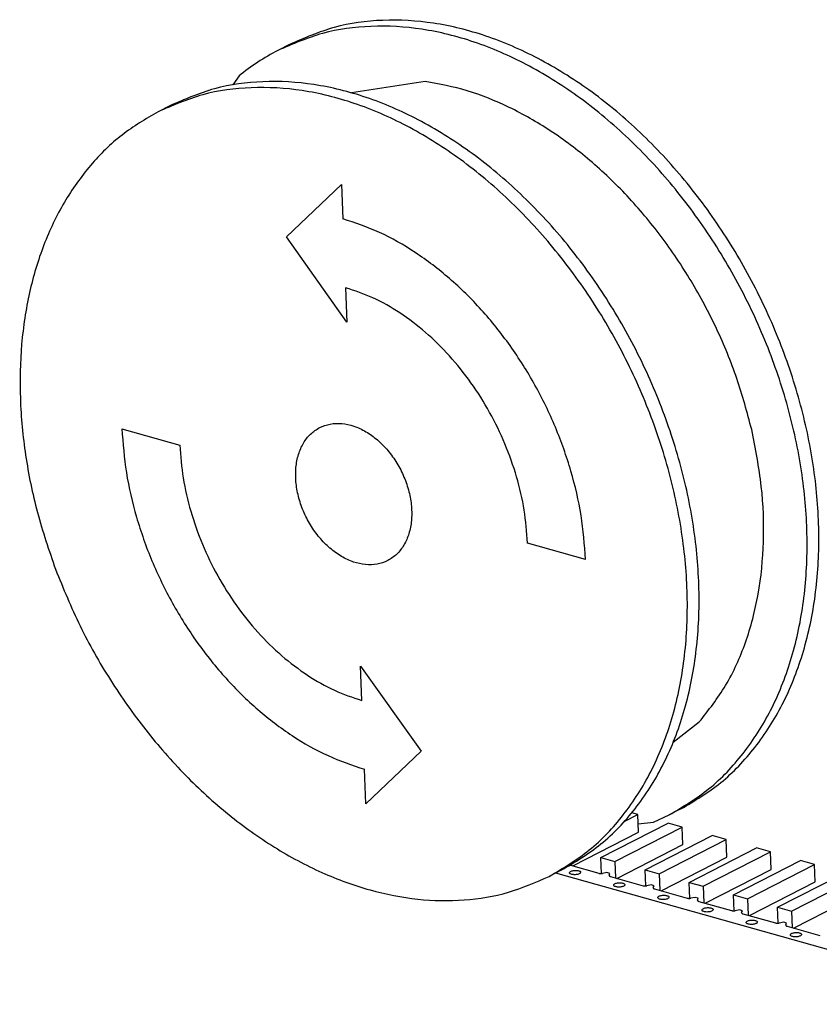
# Model space of a CAD drawing. Units: millimetres. Extents: x -42 to 0, y 0 to 59.4.
# Drawn here: x -12.5 to -6.1, y 43.9 to 51.8 of the extents above; entities that cross this region are included whole.
import ezdxf

# ---------------------------------------------------------------- set-up
doc = ezdxf.new("R2010")
doc.units = ezdxf.units.MM

msp = doc.modelspace()

# ---------------------------------------------------------------- linework, layer by layer
at = {"color": 7, "linetype": 'Continuous'}
for p, q in [((-10.3784, 51.6046), (-10.4728, 51.5563)), ((-10.7848, 51.3514), (-10.8347, 51.2794)), ((-9.2881, 51.3076), (-9.8816, 51.2156)), ((-11.3411, 51.1117), (-11.4354, 51.0634)), ((-10.4043, 50.058), (-9.96, 50.4795)), ((-9.96, 50.4795), (-9.9493, 50.2032)), ((-9.917, 49.3742), (-10.4043, 50.058)), ((-9.9277, 49.6505), (-9.917, 49.3742)), ((-11.7266, 48.5169), (-11.2607, 48.3858)), ((-7.9998, 47.4681), (-8.4656, 47.5992)), ((-9.7986, 46.3344), (-9.8094, 46.6108)), ((-9.8094, 46.6108), (-9.322, 45.927)), ((-7.2946, 46.0002), (-7.0857, 46.1622)), ((-9.322, 45.927), (-9.7663, 45.5054)), ((-9.7663, 45.5054), (-9.7771, 45.7818)), ((-7.6887, 45.3615), (-7.5792, 45.4175)), ((-7.5792, 45.4175), (-7.6284, 45.4314)), ((-7.5737, 45.2761), (-7.5792, 45.4175)), ((-7.454, 45.3563), (-7.3282, 45.4145)), ((-7.2338, 45.4628), (-7.3282, 45.4145)), ((-7.8759, 45.0727), (-7.3361, 45.3491)), ((-7.5763, 45.3434), (-7.454, 45.3563)), ((-7.2243, 45.3176), (-7.3361, 45.3491)), ((-8.1025, 45.0054), (-7.5737, 45.2761)), ((-7.7641, 45.0412), (-7.2243, 45.3176)), ((-7.5209, 44.9728), (-6.9811, 45.2492)), ((-7.2188, 45.1762), (-7.2243, 45.3176)), ((-6.8693, 45.2177), (-6.9811, 45.2492)), ((-7.7475, 44.9055), (-7.2188, 45.1762)), ((-7.4091, 44.9413), (-6.8693, 45.2177)), ((-6.8638, 45.0763), (-6.8693, 45.2177)), ((-7.166, 44.8729), (-6.6261, 45.1493)), ((-7.0542, 44.8414), (-6.5143, 45.1178)), ((-6.5143, 45.1178), (-6.6261, 45.1493)), ((-6.5088, 44.9764), (-6.5143, 45.1178)), ((-8.1214, 45.0108), (-7.8926, 44.9464)), ((-8.1142, 45.0149), (-8.1139, 45.0087)), ((-7.8759, 45.0727), (-7.7641, 45.0412)), ((-7.8709, 44.9446), (-7.8759, 45.0727)), ((-7.7641, 45.0412), (-7.759, 44.9088)), ((-7.3925, 44.8056), (-6.8638, 45.0763)), ((-6.811, 44.773), (-6.2711, 45.0494)), ((-6.6992, 44.7415), (-6.1593, 45.0179)), ((-6.1593, 45.0179), (-6.2711, 45.0494)), ((-6.1538, 44.8765), (-6.1593, 45.0179)), ((-8.1965, 44.9699), (-8.2909, 44.9216)), ((-4.4925, 43.8936), (-8.2392, 44.9481)), ((-7.8274, 44.952), (-7.863, 44.9455)), ((-7.8042, 44.9454), (-7.8274, 44.952)), ((-7.8101, 44.9306), (-7.8042, 44.9454)), ((-7.5209, 44.9728), (-7.4091, 44.9413)), ((-7.516, 44.8447), (-7.5209, 44.9728)), ((-7.4091, 44.9413), (-7.404, 44.8089)), ((-7.0375, 44.7057), (-6.5088, 44.9764)), ((-6.456, 44.6731), (-5.9162, 44.9495)), ((-7.7994, 44.9201), (-7.5376, 44.8465)), ((-7.4725, 44.8521), (-7.508, 44.8456)), ((-7.4492, 44.8455), (-7.4725, 44.8521)), ((-7.166, 44.8729), (-7.0542, 44.8414)), ((-7.161, 44.7448), (-7.166, 44.8729)), ((-6.6825, 44.6058), (-6.1538, 44.8765)), ((-6.3442, 44.6416), (-5.8044, 44.918)), ((-7.4552, 44.8307), (-7.4492, 44.8455)), ((-7.4444, 44.8202), (-7.1827, 44.7466)), ((-7.0542, 44.8414), (-7.049, 44.709)), ((-6.811, 44.773), (-6.6992, 44.7415)), ((-6.806, 44.6449), (-6.811, 44.773)), ((-6.3276, 44.5059), (-5.7988, 44.7766)), ((-7.1175, 44.7522), (-7.1531, 44.7457)), ((-7.0942, 44.7456), (-7.1175, 44.7522)), ((-7.1002, 44.7308), (-7.0942, 44.7456)), ((-7.0894, 44.7203), (-6.8277, 44.6467)), ((-6.6992, 44.7415), (-6.694, 44.609)), ((-6.7625, 44.6523), (-6.7981, 44.6458)), ((-6.7392, 44.6457), (-6.7625, 44.6523)), ((-6.7452, 44.6309), (-6.7392, 44.6457)), ((-6.7345, 44.6204), (-6.4727, 44.5468)), ((-6.456, 44.6731), (-6.3442, 44.6416)), ((-6.451, 44.545), (-6.456, 44.6731)), ((-6.3442, 44.6416), (-6.3391, 44.5091)), ((-6.4075, 44.5524), (-6.4431, 44.5459)), ((-6.3843, 44.5458), (-6.4075, 44.5524)), ((-6.3902, 44.531), (-6.3843, 44.5458)), ((-6.3795, 44.5205), (-6.1177, 44.4469))]:
    msp.add_line(p, q, dxfattribs=at)
for points, knots in [([(-7.3282, 45.4145), (-7.2178, 45.4804), (-6.9945, 45.6137), (-6.7201, 45.9054), (-6.4983, 46.2545), (-6.3376, 46.659), (-6.2402, 47.1068), (-6.208, 47.5875), (-6.2416, 48.0895), (-6.3399, 48.6007), (-6.5005, 49.109), (-6.7194, 49.602), (-6.9914, 50.0679), (-7.3099, 50.4953), (-7.6672, 50.874), (-8.0549, 51.1947), (-8.4637, 51.4496), (-8.8839, 51.6323), (-9.3061, 51.7384), (-9.7189, 51.7626), (-10.116, 51.7105), (-10.3548, 51.6073), (-10.4728, 51.5563)], [0, 0, 0, 0, 0.384105, 0.777317, 1.187294, 1.619283, 2.075795, 2.556743, 3.059833, 3.581017, 4.114963, 4.655497, 5.196032, 5.729978, 6.251162, 6.754251, 7.2352, 7.691711, 8.123701, 8.533678, 8.92689, 9.310995, 9.310995, 9.310995, 9.310995]), ([(-7.2338, 45.4628), (-7.1235, 45.5287), (-6.9001, 45.6621), (-6.6258, 45.9538), (-6.404, 46.3028), (-6.2433, 46.7074), (-6.1458, 47.1551), (-6.1136, 47.6358), (-6.1472, 48.1378), (-6.2455, 48.6491), (-6.4061, 49.1573), (-6.6251, 49.6504), (-6.897, 50.1162), (-7.2155, 50.5436), (-7.5729, 50.9223), (-7.9605, 51.243), (-8.3693, 51.498), (-8.7895, 51.6806), (-9.2117, 51.7868), (-9.6246, 51.8109), (-10.0216, 51.7589), (-10.2604, 51.6556), (-10.3784, 51.6046)], [0, 0, 0, 0, 0.384105, 0.777317, 1.187294, 1.619283, 2.075795, 2.556743, 3.059833, 3.581017, 4.114963, 4.655497, 5.196032, 5.729978, 6.251162, 6.754251, 7.2352, 7.691711, 8.123701, 8.533678, 8.92689, 9.310995, 9.310995, 9.310995, 9.310995]), ([(-10.4728, 51.5563), (-10.5274, 51.5264), (-10.6369, 51.4665), (-10.7354, 51.3899), (-10.7848, 51.3514)], [0, 0, 0, 0, 0.1863677, 0.37381, 0.37381, 0.37381, 0.37381]), ([(-8.2909, 44.9216), (-8.1805, 44.9875), (-7.9571, 45.1209), (-7.6828, 45.4125), (-7.461, 45.7616), (-7.3003, 46.1662), (-7.2028, 46.6139), (-7.1707, 47.0946), (-7.2043, 47.5966), (-7.3026, 48.1079), (-7.4632, 48.6161), (-7.6821, 49.1091), (-7.9541, 49.575), (-8.2726, 50.0024), (-8.6299, 50.3811), (-9.0175, 50.7018), (-9.4263, 50.9568), (-9.8466, 51.1394), (-10.2687, 51.2456), (-10.6816, 51.2697), (-11.0786, 51.2177), (-11.3174, 51.1144), (-11.4354, 51.0634)], [0, 0, 0, 0, 0.384105, 0.777317, 1.187294, 1.619283, 2.075795, 2.556743, 3.059833, 3.581017, 4.114963, 4.655497, 5.196032, 5.729978, 6.251162, 6.754251, 7.2352, 7.691711, 8.123701, 8.533678, 8.92689, 9.310995, 9.310995, 9.310995, 9.310995]), ([(-8.1965, 44.9699), (-8.0861, 45.0358), (-7.8628, 45.1692), (-7.5884, 45.4609), (-7.3666, 45.8099), (-7.2059, 46.2145), (-7.1085, 46.6622), (-7.0763, 47.1429), (-7.1099, 47.6449), (-7.2082, 48.1562), (-7.3688, 48.6645), (-7.5877, 49.1575), (-7.8597, 49.6233), (-8.1782, 50.0508), (-8.5355, 50.4294), (-8.9232, 50.7501), (-9.332, 51.0051), (-9.7522, 51.1877), (-10.1744, 51.2939), (-10.5872, 51.318), (-10.9843, 51.266), (-11.2231, 51.1627), (-11.3411, 51.1117)], [0, 0, 0, 0, 0.384105, 0.777317, 1.187294, 1.619283, 2.075795, 2.556743, 3.059833, 3.581017, 4.114963, 4.655497, 5.196032, 5.729978, 6.251162, 6.754252, 7.2352, 7.691711, 8.123701, 8.533678, 8.92689, 9.310995, 9.310995, 9.310995, 9.310995]), ([(-6.6647, 48.5102), (-6.7014, 48.6479), (-6.7753, 48.9251), (-6.9414, 49.3247), (-7.1448, 49.7076), (-7.3856, 50.065), (-7.6577, 50.3897), (-7.9558, 50.6748), (-8.2737, 50.9149), (-8.6052, 51.1033), (-8.9428, 51.2419), (-9.175, 51.2861), (-9.2881, 51.3076)], [0, 0, 0, 0, 0.427028, 0.860046, 1.294593, 1.726128, 2.150266, 2.563032, 2.961105, 3.342089, 3.704783, 4.049446, 4.049446, 4.049446, 4.049446]), ([(-11.4354, 51.0634), (-11.5348, 51.005), (-11.7353, 50.8871), (-11.9883, 50.6361), (-12.2004, 50.3374), (-12.3645, 49.9915), (-12.4789, 49.6072), (-12.5412, 49.1915), (-12.5509, 48.7527), (-12.5069, 48.2995), (-12.4141, 47.8394), (-12.3116, 47.5399), (-12.2599, 47.3886)], [0, 0, 0, 0, 0.344479, 0.695582, 1.059072, 1.43923, 1.838585, 2.257909, 2.696404, 3.151948, 3.621371, 4.100721, 4.100721, 4.100721, 4.100721]), ([(-7.9998, 47.4681), (-8.0089, 47.5859), (-8.0275, 47.8254), (-8.1121, 48.1813), (-8.2358, 48.5325), (-8.4, 48.8706), (-8.5995, 49.1873), (-8.83, 49.475), (-9.0856, 49.727), (-9.3607, 49.9357), (-9.6473, 50.1014), (-9.8504, 50.1699), (-9.9493, 50.2032)], [0, 0, 0, 0, 0.354164, 0.719863, 1.093177, 1.469692, 1.844796, 2.213961, 2.57304, 2.918562, 3.24805, 3.560344, 3.560344, 3.560344, 3.560344]), ([(-8.4656, 47.5992), (-8.4725, 47.6875), (-8.4864, 47.8672), (-8.5499, 48.1341), (-8.6426, 48.3975), (-8.7658, 48.6511), (-8.9154, 48.8886), (-9.0883, 49.1043), (-9.28, 49.2934), (-9.4863, 49.4499), (-9.7012, 49.5742), (-9.8536, 49.6255), (-9.9277, 49.6505)], [0, 0, 0, 0, 0.265623, 0.539897, 0.819882, 1.102269, 1.383597, 1.66047, 1.92978, 2.188922, 2.436038, 2.670258, 2.670258, 2.670258, 2.670258]), ([(-11.7266, 48.5169), (-11.7174, 48.399), (-11.6988, 48.1595), (-11.6142, 47.8037), (-11.4905, 47.4524), (-11.3263, 47.1144), (-11.1268, 46.7976), (-10.8964, 46.51), (-10.6408, 46.258), (-10.3657, 46.0492), (-10.0791, 45.8836), (-9.8759, 45.8151), (-9.7771, 45.7818)], [0, 0, 0, 0, 0.354164, 0.719863, 1.093177, 1.469692, 1.844796, 2.213961, 2.57304, 2.918562, 3.24805, 3.560344, 3.560344, 3.560344, 3.560344]), ([(-10.1366, 48.5265), (-10.162, 48.5106), (-10.2137, 48.4781), (-10.2711, 48.4016), (-10.3108, 48.3096), (-10.3306, 48.2039), (-10.3301, 48.0897), (-10.3097, 47.9715), (-10.2701, 47.8543), (-10.2131, 47.7431), (-10.1412, 47.6425), (-10.0573, 47.5568), (-9.9649, 47.4896), (-9.8676, 47.444), (-9.7696, 47.422), (-9.6747, 47.4253), (-9.5877, 47.4544), (-9.5132, 47.508), (-9.4551, 47.583), (-9.4155, 47.6754), (-9.3957, 47.781), (-9.3962, 47.8953), (-9.4167, 48.0134), (-9.4562, 48.1306), (-9.5132, 48.2419), (-9.5851, 48.3425), (-9.669, 48.4282), (-9.7615, 48.4953), (-9.8587, 48.5411), (-9.9566, 48.5626), (-10.0522, 48.5608), (-10.1088, 48.5378), (-10.1366, 48.5265)], [0, 0, 0, 0, 0.089207, 0.182066, 0.281249, 0.387983, 0.502077, 0.622215, 0.746287, 0.871721, 0.995793, 1.115931, 1.230026, 1.336759, 1.435943, 1.528801, 1.618008, 1.707215, 1.800074, 1.899258, 2.005991, 2.120085, 2.240223, 2.364295, 2.48973, 2.613802, 2.73394, 2.848034, 2.954767, 3.053951, 3.14681, 3.236017, 3.236017, 3.236017, 3.236017]), ([(-7.0857, 46.1622), (-7.011, 46.257), (-6.8578, 46.4514), (-6.7031, 46.8031), (-6.6009, 47.193), (-6.5604, 47.6162), (-6.5761, 48.0616), (-6.6348, 48.3588), (-6.6647, 48.5102)], [0, 0, 0, 0, 0.360582, 0.740178, 1.141844, 1.56607, 2.011127, 2.473505, 2.473505, 2.473505, 2.473505]), ([(-11.2607, 48.3858), (-11.2539, 48.2974), (-11.2399, 48.1177), (-11.1765, 47.8509), (-11.0837, 47.5874), (-10.9605, 47.3339), (-10.8109, 47.0963), (-10.6381, 46.8806), (-10.4464, 46.6916), (-10.24, 46.535), (-10.0251, 46.4108), (-9.8727, 46.3594), (-9.7986, 46.3344)], [0, 0, 0, 0, 0.265623, 0.539897, 0.819882, 1.102269, 1.383597, 1.66047, 1.92978, 2.188922, 2.436038, 2.670258, 2.670258, 2.670258, 2.670258]), ([(-12.2599, 47.3886), (-12.1971, 47.2353), (-12.0716, 46.9284), (-11.8257, 46.4967), (-11.5428, 46.0944), (-11.2243, 45.7315), (-10.8779, 45.415), (-10.5102, 45.1514), (-10.1287, 44.9463), (-9.741, 44.8041), (-9.3546, 44.7277), (-8.9785, 44.7209), (-8.6173, 44.7783), (-8.399, 44.8741), (-8.2909, 44.9216)], [0, 0, 0, 0, 0.496611, 0.993835, 1.486533, 1.969807, 2.439271, 2.891346, 3.323555, 3.734834, 4.12582, 4.499063, 4.859056, 5.21194, 5.21194, 5.21194, 5.21194]), ([(-8.1289, 44.9505), (-8.1282, 44.9486), (-8.1267, 44.9441), (-8.119, 44.9399), (-8.1092, 44.9367), (-8.0968, 44.9349), (-8.0832, 44.9346), (-8.0697, 44.9359), (-8.0575, 44.9387), (-8.0477, 44.9427), (-8.0409, 44.9475), (-8.038, 44.9541), (-8.0414, 44.9604), (-8.0486, 44.9646), (-8.0586, 44.9679), (-8.071, 44.9697), (-8.0846, 44.97), (-8.0981, 44.9687), (-8.1104, 44.9659), (-8.1199, 44.9619), (-8.1272, 44.9571), (-8.1284, 44.9525), (-8.1289, 44.9505)], [0, 0, 0, 0, 0.0058226, 0.0138536, 0.0245307, 0.0373175, 0.0512495, 0.0651814, 0.0779683, 0.0886454, 0.0966764, 0.102499, 0.1083215, 0.1163525, 0.1270296, 0.1398165, 0.1537485, 0.1676804, 0.1804673, 0.1911444, 0.1991754, 0.2049979, 0.2049979, 0.2049979, 0.2049979]), ([(-7.8926, 44.9464), (-7.8904, 44.9459), (-7.8857, 44.9448), (-7.8783, 44.9443), (-7.8707, 44.9444), (-7.8655, 44.9452), (-7.863, 44.9455)], [0, 0, 0, 0, 0.00681037, 0.01433898, 0.02216478, 0.02983602, 0.02983602, 0.02983602, 0.02983602]), ([(-7.8101, 44.9306), (-7.8103, 44.9296), (-7.8108, 44.9274), (-7.8084, 44.9242), (-7.8045, 44.9218), (-7.8012, 44.9207), (-7.7994, 44.9201)], [0, 0, 0, 0, 0.00305039, 0.00647093, 0.01098889, 0.01674269, 0.01674269, 0.01674269, 0.01674269]), ([(-7.7739, 44.8506), (-7.7732, 44.8487), (-7.7717, 44.8442), (-7.7641, 44.84), (-7.7542, 44.8368), (-7.7418, 44.835), (-7.7282, 44.8347), (-7.7147, 44.836), (-7.7025, 44.8388), (-7.6928, 44.8428), (-7.686, 44.8476), (-7.683, 44.8542), (-7.6865, 44.8605), (-7.6936, 44.8647), (-7.7036, 44.868), (-7.716, 44.8698), (-7.7296, 44.8701), (-7.7431, 44.8688), (-7.7554, 44.866), (-7.7649, 44.862), (-7.7722, 44.8572), (-7.7734, 44.8526), (-7.7739, 44.8506)], [0, 0, 0, 0, 0.0058226, 0.0138536, 0.0245307, 0.0373175, 0.0512495, 0.0651814, 0.0779683, 0.0886454, 0.0966764, 0.102499, 0.1083215, 0.1163525, 0.1270296, 0.1398165, 0.1537485, 0.1676804, 0.1804673, 0.1911444, 0.1991754, 0.2049979, 0.2049979, 0.2049979, 0.2049979]), ([(-7.5376, 44.8465), (-7.5354, 44.846), (-7.5308, 44.8449), (-7.5234, 44.8444), (-7.5157, 44.8445), (-7.5106, 44.8452), (-7.508, 44.8456)], [0, 0, 0, 0, 0.00681037, 0.01433898, 0.02216478, 0.02983602, 0.02983602, 0.02983602, 0.02983602]), ([(-7.4552, 44.8307), (-7.4554, 44.8297), (-7.4558, 44.8275), (-7.4534, 44.8243), (-7.4495, 44.8219), (-7.4463, 44.8208), (-7.4444, 44.8202)], [0, 0, 0, 0, 0.00305039, 0.00647093, 0.01098889, 0.01674269, 0.01674269, 0.01674269, 0.01674269]), ([(-7.4189, 44.7507), (-7.4183, 44.7488), (-7.4168, 44.7443), (-7.4091, 44.7401), (-7.3993, 44.7369), (-7.3868, 44.735), (-7.3733, 44.7348), (-7.3597, 44.7361), (-7.3475, 44.7389), (-7.3378, 44.7429), (-7.331, 44.7477), (-7.328, 44.7543), (-7.3315, 44.7606), (-7.3386, 44.7648), (-7.3487, 44.7681), (-7.3611, 44.7699), (-7.3746, 44.7702), (-7.3881, 44.7688), (-7.4004, 44.7661), (-7.41, 44.7621), (-7.4173, 44.7573), (-7.4184, 44.7527), (-7.4189, 44.7507)], [0, 0, 0, 0, 0.0058226, 0.0138536, 0.0245307, 0.0373175, 0.0512495, 0.0651814, 0.0779683, 0.0886454, 0.0966764, 0.102499, 0.1083215, 0.1163525, 0.1270296, 0.1398165, 0.1537485, 0.1676804, 0.1804673, 0.1911444, 0.1991754, 0.2049979, 0.2049979, 0.2049979, 0.2049979]), ([(-7.1827, 44.7466), (-7.1804, 44.7461), (-7.1758, 44.745), (-7.1684, 44.7445), (-7.1607, 44.7446), (-7.1556, 44.7453), (-7.1531, 44.7457)], [0, 0, 0, 0, 0.00681037, 0.01433898, 0.02216478, 0.02983602, 0.02983602, 0.02983602, 0.02983602]), ([(-7.1002, 44.7308), (-7.1004, 44.7298), (-7.1008, 44.7276), (-7.0984, 44.7244), (-7.0946, 44.722), (-7.0913, 44.7209), (-7.0894, 44.7203)], [0, 0, 0, 0, 0.00305039, 0.00647093, 0.01098889, 0.01674269, 0.01674269, 0.01674269, 0.01674269]), ([(-7.0639, 44.6508), (-7.0633, 44.6489), (-7.0618, 44.6444), (-7.0541, 44.6402), (-7.0443, 44.637), (-7.0318, 44.6351), (-7.0183, 44.6349), (-7.0048, 44.6362), (-6.9926, 44.639), (-6.9828, 44.643), (-6.976, 44.6478), (-6.973, 44.6544), (-6.9765, 44.6607), (-6.9837, 44.6649), (-6.9937, 44.6682), (-7.0061, 44.67), (-7.0197, 44.6703), (-7.0332, 44.6689), (-7.0454, 44.6662), (-7.055, 44.6621), (-7.0623, 44.6574), (-7.0634, 44.6528), (-7.0639, 44.6508)], [0, 0, 0, 0, 0.0058226, 0.0138536, 0.0245307, 0.0373175, 0.0512495, 0.0651814, 0.0779683, 0.0886454, 0.0966764, 0.102499, 0.1083215, 0.1163525, 0.1270296, 0.1398165, 0.1537485, 0.1676804, 0.1804673, 0.1911444, 0.1991754, 0.2049979, 0.2049979, 0.2049979, 0.2049979]), ([(-6.8277, 44.6467), (-6.8255, 44.6462), (-6.8208, 44.6451), (-6.8134, 44.6446), (-6.8057, 44.6447), (-6.8006, 44.6454), (-6.7981, 44.6458)], [0, 0, 0, 0, 0.00681037, 0.01433898, 0.02216478, 0.02983602, 0.02983602, 0.02983602, 0.02983602]), ([(-6.7452, 44.6309), (-6.7454, 44.6299), (-6.7458, 44.6277), (-6.7434, 44.6245), (-6.7396, 44.6221), (-6.7363, 44.621), (-6.7345, 44.6204)], [0, 0, 0, 0, 0.00305039, 0.00647093, 0.01098889, 0.01674269, 0.01674269, 0.01674269, 0.01674269]), ([(-6.709, 44.5509), (-6.7083, 44.549), (-6.7068, 44.5445), (-6.6991, 44.5403), (-6.6893, 44.5371), (-6.6769, 44.5352), (-6.6633, 44.535), (-6.6498, 44.5363), (-6.6376, 44.5391), (-6.6278, 44.5431), (-6.621, 44.5479), (-6.6181, 44.5545), (-6.6215, 44.5608), (-6.6287, 44.565), (-6.6387, 44.5683), (-6.6511, 44.5701), (-6.6647, 44.5704), (-6.6782, 44.569), (-6.6905, 44.5663), (-6.7, 44.5622), (-6.7073, 44.5575), (-6.7085, 44.5529), (-6.709, 44.5509)], [0, 0, 0, 0, 0.0058226, 0.0138536, 0.0245307, 0.0373175, 0.0512495, 0.0651814, 0.0779683, 0.0886454, 0.0966764, 0.102499, 0.1083215, 0.1163525, 0.1270296, 0.1398165, 0.1537485, 0.1676804, 0.1804673, 0.1911444, 0.1991754, 0.2049979, 0.2049979, 0.2049979, 0.2049979]), ([(-6.4727, 44.5468), (-6.4705, 44.5463), (-6.4658, 44.5452), (-6.4584, 44.5447), (-6.4507, 44.5448), (-6.4456, 44.5455), (-6.4431, 44.5459)], [0, 0, 0, 0, 0.00681037, 0.01433898, 0.02216478, 0.02983602, 0.02983602, 0.02983602, 0.02983602]), ([(-6.3902, 44.531), (-6.3904, 44.53), (-6.3909, 44.5278), (-6.3885, 44.5246), (-6.3846, 44.5222), (-6.3813, 44.5211), (-6.3795, 44.5205)], [0, 0, 0, 0, 0.00305039, 0.00647093, 0.01098889, 0.01674269, 0.01674269, 0.01674269, 0.01674269]), ([(-6.354, 44.451), (-6.3533, 44.4491), (-6.3518, 44.4446), (-6.3442, 44.4404), (-6.3343, 44.4371), (-6.3219, 44.4353), (-6.3083, 44.4351), (-6.2948, 44.4364), (-6.2826, 44.4392), (-6.2729, 44.4432), (-6.2661, 44.448), (-6.2631, 44.4546), (-6.2666, 44.4609), (-6.2737, 44.4651), (-6.2837, 44.4684), (-6.2961, 44.4702), (-6.3097, 44.4705), (-6.3232, 44.4691), (-6.3355, 44.4664), (-6.345, 44.4623), (-6.3523, 44.4576), (-6.3535, 44.453), (-6.354, 44.451)], [0, 0, 0, 0, 0.0058226, 0.0138536, 0.0245307, 0.0373175, 0.0512495, 0.0651814, 0.0779683, 0.0886454, 0.0966764, 0.102499, 0.1083215, 0.1163525, 0.1270296, 0.1398165, 0.1537485, 0.1676804, 0.1804673, 0.1911444, 0.1991754, 0.2049979, 0.2049979, 0.2049979, 0.2049979])]:
    msp.add_open_spline(points, degree=3, knots=knots, dxfattribs=at)

doc.saveas('drawing.dxf')
